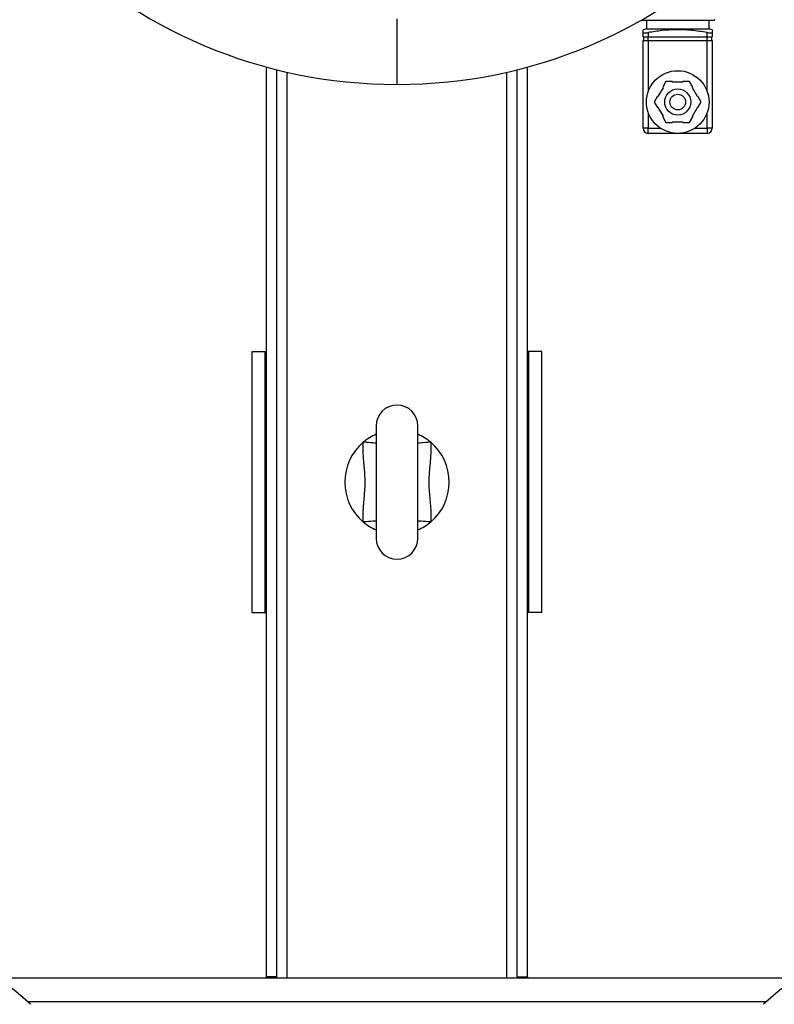
# Model space of a CAD drawing. Units: millimetres. Extents: x 4 to 416, y 4 to 293.
# Drawn here: x 68 to 82, y 217 to 236 of the extents above; entities that cross this region are included whole.
import ezdxf

# ---------------------------------------------------------------- set-up
doc = ezdxf.new("R2010")
doc.units = ezdxf.units.MM

msp = doc.modelspace()

# ---------------------------------------------------------------- linework, layer by layer
at = {"color": 7, "linetype": 'Continuous', "lineweight": 25}
for p, q in [((75.045, 235.06), (75.045, 236.313)), ((81.107, 236.285), (79.732, 236.285)), ((79.82, 236.285), (79.82, 236.123)), ((81.02, 236.123), (81.02, 236.285)), ((79.82, 236.123), (79.758, 236.107)), ((79.82, 236.123), (81.02, 236.123)), ((81.082, 236.107), (81.02, 236.123)), ((79.758, 235.973), (79.758, 236.054)), ((79.758, 235.973), (79.857, 235.973)), ((79.758, 234.223), (79.758, 235.898)), ((79.758, 235.898), (79.857, 235.898)), ((79.768, 235.898), (79.768, 235.973)), ((79.857, 236.054), (79.857, 235.973)), ((79.857, 235.973), (80.982, 235.973)), ((79.857, 235.898), (79.857, 235.973)), ((79.857, 235.898), (79.857, 234.932)), ((79.857, 235.898), (80.982, 235.898)), ((80.982, 235.973), (80.982, 236.054)), ((80.982, 235.973), (81.082, 235.973)), ((80.982, 235.898), (80.982, 235.973)), ((80.982, 234.932), (80.982, 235.898)), ((80.982, 235.898), (81.082, 235.898)), ((81.072, 235.898), (81.072, 235.973)), ((81.082, 236.054), (81.082, 235.973)), ((81.082, 235.898), (81.082, 234.223)), ((72.545, 217.97), (72.545, 235.395)), ((72.745, 217.97), (72.745, 235.343)), ((77.345, 217.97), (77.345, 235.343)), ((77.545, 217.97), (77.545, 235.395)), ((80.14, 234.997), (80.042, 234.829)), ((80.195, 235.113), (80.133, 235.005)), ((80.133, 235.005), (80.14, 234.997)), ((80.32, 235.113), (80.195, 235.113)), ((80.323, 235.103), (80.32, 235.113)), ((80.517, 235.103), (80.323, 235.103)), ((80.52, 235.113), (80.517, 235.103)), ((80.645, 235.113), (80.52, 235.113)), ((80.708, 235.005), (80.645, 235.113)), ((80.7, 234.997), (80.708, 235.005)), ((80.798, 234.829), (80.7, 234.997)), ((80.032, 234.832), (79.97, 234.723)), ((80.042, 234.829), (80.032, 234.832)), ((80.808, 234.832), (80.798, 234.829)), ((80.87, 234.723), (80.808, 234.832)), ((79.97, 234.723), (80.032, 234.615)), ((80.042, 234.618), (80.032, 234.615)), ((80.042, 234.618), (80.14, 234.449)), ((80.7, 234.449), (80.798, 234.618)), ((80.808, 234.615), (80.798, 234.618)), ((80.808, 234.615), (80.87, 234.723)), ((79.857, 234.514), (79.857, 234.223)), ((80.133, 234.442), (80.14, 234.449)), ((80.133, 234.442), (80.195, 234.334)), ((80.645, 234.334), (80.708, 234.442)), ((80.7, 234.449), (80.708, 234.442)), ((80.982, 234.223), (80.982, 234.514)), ((79.857, 234.223), (79.758, 234.223)), ((79.857, 234.123), (79.857, 234.223)), ((79.857, 234.223), (80.088, 234.223)), ((80.195, 234.334), (80.32, 234.334)), ((80.323, 234.344), (80.32, 234.334)), ((80.323, 234.344), (80.517, 234.344)), ((80.52, 234.334), (80.517, 234.344)), ((80.52, 234.334), (80.645, 234.334)), ((80.752, 234.223), (80.982, 234.223)), ((81.082, 234.223), (80.982, 234.223)), ((80.982, 234.223), (80.982, 234.123)), ((80.42, 234.123), (79.857, 234.123)), ((80.982, 234.123), (80.42, 234.123)), ((72.27, 224.945), (72.27, 229.945)), ((72.27, 229.945), (72.52, 229.945)), ((72.52, 224.945), (72.52, 229.945)), ((72.52, 229.945), (72.545, 229.945)), ((77.57, 229.945), (77.545, 229.945)), ((77.57, 224.945), (77.57, 229.945)), ((77.82, 229.945), (77.57, 229.945)), ((77.82, 224.945), (77.82, 229.945)), ((74.645, 228.52), (74.645, 226.37)), ((75.445, 226.37), (75.445, 228.52)), ((72.27, 224.945), (72.52, 224.945)), ((72.52, 224.945), (72.545, 224.945)), ((77.57, 224.945), (77.545, 224.945)), ((77.82, 224.945), (77.57, 224.945)), ((72.745, 217.97), (72.545, 217.97)), ((72.545, 217.945), (72.545, 217.97)), ((72.745, 217.945), (72.745, 217.97)), ((77.345, 217.97), (77.545, 217.97)), ((77.345, 217.97), (77.345, 217.945)), ((77.545, 217.97), (77.545, 217.945)), ((82.67, 217.945), (67.42, 217.945))]:
    msp.add_line(p, q, dxfattribs=at)
at = {"color": 8, "linetype": 'Continuous', "lineweight": 25}
for p, q in [((72.945, 217.945), (72.945, 235.295)), ((77.145, 217.945), (77.145, 235.295)), ((82.118, 217.495), (67.972, 217.495))]:
    msp.add_line(p, q, dxfattribs=at)
at = {"color": 8, "linetype": 'Continuous', "lineweight": 25, "flags": 128}
for points in [[(74.645, 228.191), (74.634, 228.192), (74.612, 228.193), (74.581, 228.195), (74.543, 228.198), (74.498, 228.201), (74.449, 228.204), (74.398, 228.208)], [(75.692, 228.208), (75.641, 228.204), (75.592, 228.201), (75.547, 228.198), (75.509, 228.195), (75.478, 228.193), (75.456, 228.192), (75.445, 228.191)], [(74.645, 226.699), (74.634, 226.698), (74.612, 226.697), (74.581, 226.695), (74.543, 226.692), (74.498, 226.689), (74.449, 226.686), (74.398, 226.682)], [(75.692, 226.682), (75.641, 226.686), (75.592, 226.689), (75.547, 226.692), (75.509, 226.695), (75.478, 226.697), (75.456, 226.698), (75.445, 226.699)]]:
    msp.add_lwpolyline(points, dxfattribs=at)
at = {"color": 7, "linetype": 'Continuous', "lineweight": 18}
msp.add_circle((75.045, 210.945), 41.95, dxfattribs=at)
at = {"color": 7, "linetype": 'Continuous', "lineweight": 25}
for radius in [0.6, 0.25, 0.15]:
    msp.add_circle((80.42, 234.723), radius, dxfattribs=at)
for centre, radius, start, end in [((75.045, 244.56), 9.5, 90, 270), ((75.045, 244.56), 9.5, 270, 90), ((79.732, 236.31), 0.025, 236.4891, 270), ((81.107, 236.31), 0.025, 270, 0), ((79.857, 234.223), 0.1, 180, 270), ((80.982, 234.223), 0.1, 270, 0), ((75.045, 228.52), 0.4, 0, 180), ((75.045, 227.445), 1, 113.5782, 130.2799), ((75.045, 227.445), 1, 49.7201, 66.4218), ((75.045, 227.445), 1, 130.2799, 229.7201), ((75.045, 227.445), 1, 310.2799, 49.7201), ((75.045, 227.445), 1, 229.7201, 246.4218), ((75.045, 227.445), 1, 293.5782, 310.2799), ((75.045, 226.37), 0.4, 180, 0), ((62.17, 210.945), 8.75, 47.9754, 67.5393), ((87.92, 210.945), 8.75, 112.4607, 132.0246)]:
    msp.add_arc(centre, radius, start, end, dxfattribs=at)
for points, knots in [([(79.758, 236.054), (79.758, 236.07), (79.758, 236.1), (79.758, 236.103), (79.758, 236.105)], [0, 0, 0, 0, 0.534358, 1, 1, 1, 1]), ([(80.982, 236.054), (80.883, 236.069), (80.683, 236.1), (80.393, 236.112), (80.117, 236.094), (79.944, 236.067), (79.857, 236.054)], [0, 0, 0, 0, 0.2672009, 0.53633, 0.7674204, 1, 1, 1, 1]), ([(81.082, 236.105), (81.082, 236.106), (81.082, 236.111), (81.082, 236.092), (81.082, 236.067), (81.082, 236.054)], [0, 0, 0, 0, 0.072585, 0.534803, 1, 1, 1, 1]), ([(79.758, 236.054), (79.759, 236.052), (79.761, 236.049), (79.777, 236.047), (79.802, 236.047), (79.83, 236.05), (79.849, 236.053), (79.857, 236.054)], [0, 0, 0, 0, 0.2122859, 0.4247658, 0.6343843, 0.8427585, 1, 1, 1, 1]), ([(80.982, 236.054), (80.994, 236.052), (81.016, 236.049), (81.045, 236.047), (81.068, 236.047), (81.081, 236.05), (81.082, 236.053), (81.082, 236.054)], [0, 0, 0, 0, 0.21229, 0.424768, 0.634394, 0.842768, 1, 1, 1, 1]), ([(74.398, 226.682), (74.397, 226.741), (74.393, 226.858), (74.411, 227.065), (74.433, 227.304), (74.437, 227.576), (74.408, 227.847), (74.391, 228.058), (74.397, 228.179), (74.398, 228.208)], [0, 0, 0, 0, 0.114893, 0.230683, 0.4078, 0.584604, 0.763593, 0.942327, 1, 1, 1, 1]), ([(75.692, 228.208), (75.692, 228.195), (75.697, 228.122), (75.694, 227.988), (75.672, 227.747), (75.646, 227.466), (75.669, 227.146), (75.698, 226.892), (75.693, 226.737), (75.692, 226.682)], [0, 0, 0, 0, 0.024925, 0.143555, 0.262342, 0.499998, 0.695837, 0.891944, 1, 1, 1, 1])]:
    msp.add_open_spline(points, degree=3, knots=knots, dxfattribs=at)

doc.saveas('drawing.dxf')
